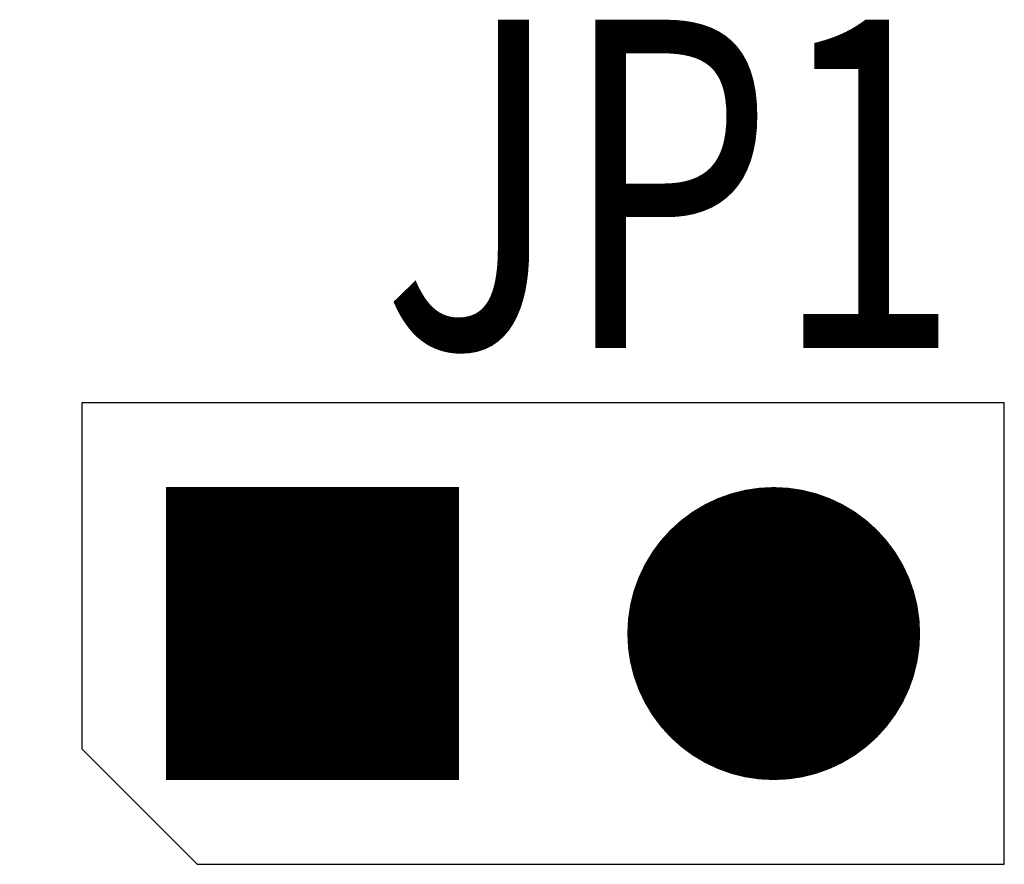
# Model space of a CAD drawing. Extents: x 2415 to 3096, y 1376 to 1857.
# Drawn here: x 2626 to 2630, y 1678 to 1681 of the extents above; entities that cross this region are included whole.
import ezdxf

# ---------------------------------------------------------------- set-up
doc = ezdxf.new("R2010")
doc.units = 0
doc.header["$MEASUREMENT"] = 0
doc.layers.add('DRIL_SYMBOL', color=255, linetype='Continuous')
doc.styles.add('W6', font='simplex', dxfattribs={"width": 0.75})

# ---------------------------------------------------------------- blocks, each defined once
blk = doc.blocks.new('DRIL_SYMBOL_32')
at = {"layer": 'DRIL_SYMBOL', "const_width": 2}
for points in [[(0, -10), (0, 10)], [(-10, 0), (10, 0)]]:
    blk.add_lwpolyline(points, dxfattribs=at)

msp = doc.modelspace()

# ---------------------------------------------------------------- linework, layer by layer
at = {"color": 0}
for p, q in [((2626.1018, 1679.8272), (2626.1018, 1678.327)), ((2630.1018, 1679.8272), (2626.1018, 1679.8272)), ((2626.1018, 1679.8272), (2626.1018, 1678.327)), ((2630.1018, 1679.8272), (2626.1018, 1679.8272)), ((2626.1018, 1679.8272), (2626.1018, 1678.327)), ((2630.1018, 1679.8272), (2626.1018, 1679.8272)), ((2626.1018, 1679.8272), (2626.1018, 1678.327)), ((2630.1018, 1679.8272), (2626.1018, 1679.8272)), ((2630.1018, 1677.8272), (2630.1018, 1679.8272)), ((2630.1018, 1677.8272), (2630.1018, 1679.8272)), ((2630.1018, 1677.8272), (2630.1018, 1679.8272)), ((2630.1018, 1677.8272), (2630.1018, 1679.8272)), ((2626.1018, 1678.327), (2626.6017, 1677.8272)), ((2626.1018, 1678.327), (2626.6017, 1677.8272)), ((2626.1018, 1678.327), (2626.6017, 1677.8272)), ((2626.1018, 1678.327), (2626.6017, 1677.8272)), ((2626.6017, 1677.8272), (2630.1018, 1677.8272)), ((2626.6017, 1677.8272), (2630.1018, 1677.8272)), ((2626.6017, 1677.8272), (2630.1018, 1677.8272)), ((2626.6017, 1677.8272), (2630.1018, 1677.8272))]:
    msp.add_line(p, q, dxfattribs=at)
at = {"color": 0, "const_width": 1.27}
msp.add_lwpolyline([(2626.4668, 1678.8272), (2627.7368, 1678.8272)], dxfattribs=at)
msp.add_lwpolyline([(2626.4668, 1678.8272), (2627.7368, 1678.8272)], dxfattribs=at)
at = {"color": 0}
for points, const_width in [([(2627.1018, 1678.5097, 1), (2627.1018, 1679.1447, 1)], 0.635), ([(2627.1018, 1678.5097, 1), (2627.1018, 1679.1447, 1)], 0.635), ([(2629.1018, 1678.5097, 1), (2629.1018, 1679.1447, 1)], 0.635), ([(2629.1018, 1678.5097, 1), (2629.1018, 1679.1447, 1)], 0.635), ([(2629.1018, 1678.5097, 1), (2629.1018, 1679.1447, 1)], 0.635), ([(2629.1018, 1678.5097, 1), (2629.1018, 1679.1447, 1)], 0.635), ([(2626.8986, 1678.8272, 1), (2627.305, 1678.8272, 1)], 0.4064), ([(2626.8986, 1678.8272, 1), (2627.305, 1678.8272, 1)], 0.4064), ([(2626.8986, 1678.8272, 1), (2627.305, 1678.8272, 1)], 0.4064), ([(2628.8986, 1678.8272, 1), (2629.305, 1678.8272, 1)], 0.4064), ([(2628.8986, 1678.8272, 1), (2629.305, 1678.8272, 1)], 0.4064), ([(2628.8986, 1678.8272, 1), (2629.305, 1678.8272, 1)], 0.4064)]:
    msp.add_lwpolyline(points, format="xyb", close=True, dxfattribs=dict(at, const_width=const_width))

# ---------------------------------------------------------------- block references
at = {"color": 0, "xscale": 0.0254, "yscale": 0.0254, "zscale": 0.0254}
for p in [(2627.1018, 1678.8272), (2627.1018, 1678.8272), (2627.1018, 1678.8272), (2629.1018, 1678.8272), (2629.1018, 1678.8272), (2629.1018, 1678.8272)]:
    msp.add_blockref('DRIL_SYMBOL_32', p, dxfattribs=at)

# ---------------------------------------------------------------- texts
at = {"color": 0, "style": 'W6', "width": 0.75}
msp.add_text('JP1', height=1.4224, dxfattribs=at).set_placement((2627.402, 1680.0654))

doc.saveas('drawing.dxf')
